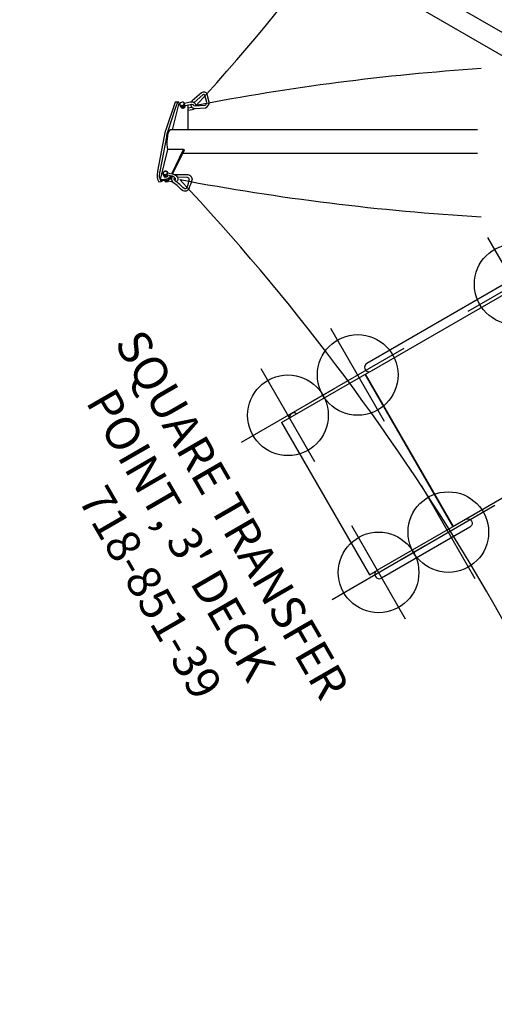
# Model space of a CAD drawing. Extents: x -196 to 220, y -207 to 236.
# Drawn here: x -175 to -104, y -129 to 18 of the extents above; entities that cross this region are included whole.
import ezdxf
from ezdxf.enums import TextEntityAlignment as Align

# ---------------------------------------------------------------- set-up
doc = ezdxf.new("R2010")
doc.units = 0
doc.header["$MEASUREMENT"] = 0
doc.linetypes.add('CENTER', pattern=[0.6, 0.375, -0.075, 0.075, -0.075])
doc.layers.get('0').update_dxf_attribs({"color": 5, "linetype": 'CONTINUOUS'})
doc.layers.add('Ft', color=1, linetype='CONTINUOUS', plot=False)
doc.layers.add('Node', color=7, linetype='CONTINUOUS', plot=False)
for name, color, linetype in [('PARTNO', 7, 'CONTINUOUS'), ('PHASE-1', 6, 'CONTINUOUS'), ('TXT', 7, 'CENTER')]:
    doc.layers.add(name, color=color, linetype=linetype)
doc.styles.add('ROMANS', font='ROMANS.SHX', dxfattribs={"height": 5})
doc.styles.add('SIMPLEX', font='simplex.shx')

# ---------------------------------------------------------------- blocks, each defined once
blk = doc.blocks.new('PARTNO')
at = {"layer": 'TXT', "style": 'ROMANS'}
blk.add_attdef('PARTNO', text='', height=5, dxfattribs=at).set_placement((0, 0), align=Align.CENTER)
blk = doc.blocks.new('28700030')
for p, q in [((1.73, 22.62), (3.71, 22.62)), ((4, 22), (13.88, 22)), ((3, 0), (3, 21)), ((14.99, 21), (64.02, 21)), ((15, 20.88), (15, 0)), ((4.59, 13.57), (4.58, 20.11)), ((65.52, 19.5), (65.52, -19.5)), ((-0.5, 18.68), (-0.5, 16.25)), ((0.5, 18.68), (-0.5, 18.68)), ((0.5, 18.68), (0.5, 16.25)), ((15, 18), (64.02, 18)), ((2.5, 16.25), (-1.5, 16.25)), ((2.5, 16.25), (2.5, 11.25)), ((-2, 15.75), (-2, 15)), ((-1.5, 14.5), (-1.5, 13)), ((1.75, 14.5), (-1.5, 14.5)), ((1.75, 13), (1.75, 14.5)), ((4.6, 5.06), (4.59, 13.57)), ((-2, 12.5), (-2, 11.75)), ((1.75, 13), (-1.5, 13)), ((2.5, 11.25), (-1.5, 11.25)), ((-0.5, 11.25), (-0.5, 0)), ((0.5, 11.25), (0.5, 0)), ((0.5, 0), (0.5, 11.25)), ((4.6, 0), (4.6, 5.06)), ((-0.5, -11.25), (-0.5, 0)), ((0.5, -11.25), (0.5, 0)), ((0.5, 0), (0.5, -11.25)), ((3, 0), (3, -21)), ((4.6, 0), (4.6, -5.06)), ((15, 1), (64.52, 1)), ((15, -20.88), (15, 0)), ((15, -1), (64.52, -1)), ((4.6, -5.06), (4.59, -13.57)), ((2.5, -11.25), (-1.5, -11.25)), ((2.5, -16.25), (2.5, -11.25)), ((-2, -12.5), (-2, -11.75)), ((-1.5, -14.5), (-1.5, -13)), ((1.75, -13), (-1.5, -13)), ((1.75, -13), (1.75, -14.5)), ((1.75, -14.5), (-1.5, -14.5)), ((4.59, -13.57), (4.58, -20.11)), ((-2, -15.75), (-2, -15)), ((2.5, -16.25), (-1.5, -16.25)), ((-0.5, -18.68), (-0.5, -16.25)), ((0.5, -18.68), (0.5, -16.25)), ((0.5, -18.68), (-0.5, -18.68)), ((15, -18), (64.02, -18)), ((14.99, -21), (64.02, -21)), ((1.73, -22.62), (3.71, -22.62)), ((4, -22), (13.88, -22))]:
    blk.add_line(p, q)
for points in [[(4.58, 20.11), (4.57, 20.43), (4.55, 20.71), (4.53, 20.94), (4.5, 21.14), (4.47, 21.32), (4.44, 21.47), (4.4, 21.59), (4.36, 21.7), (4.31, 21.79), (4.26, 21.86), (4.21, 21.91), (4.16, 21.95), (4.11, 21.98), (4.05, 22), (4, 22)], [(4.58, -20.11), (4.57, -20.43), (4.55, -20.71), (4.53, -20.94), (4.5, -21.14), (4.47, -21.32), (4.44, -21.47), (4.4, -21.59), (4.36, -21.7), (4.31, -21.79), (4.26, -21.86), (4.21, -21.91), (4.16, -21.95), (4.11, -21.98), (4.05, -22), (4, -22)]]:
    blk.add_lwpolyline(points)
for centre, radius, start, end in [((0, 21), 2.38, 282.1532, 43.1736), ((1.75, 22), 0.625, 90, 92.0414), ((4, 21), 1, 90, 180), ((3.71, 22), 0.625, 30, 90), ((4.8, 22.62), 0.625, 210, 269.9914), ((13.88, 20.88), 1.12, 360, 90), ((64.02, 19.5), 1.5, 270, 90), ((-1.5, 15.75), 0.5, 90, 180), ((2.5, 16.75), 0.5, 270, 360), ((-1.75, 15), 0.25, 180, 270), ((-1.75, 14.5), 0.25, 360, 90), ((-1.75, 12.5), 0.25, 90, 180), ((-1.5, 11.75), 0.5, 180, 270), ((-1.75, 13), 0.25, 270, 360), ((2.5, 10.75), 0.5, 0, 90), ((64.52, 0), 1, 270, 90), ((-1.5, -11.75), 0.5, 90, 180), ((2.5, -10.75), 0.5, 270, 360), ((-1.75, -12.5), 0.25, 180, 270), ((-1.75, -13), 0.25, 0, 90), ((-1.75, -14.5), 0.25, 270, 0), ((-1.75, -15), 0.25, 90, 180), ((-1.5, -15.75), 0.5, 180, 270), ((2.5, -16.75), 0.5, 0, 90), ((0, -21), 2.38, 316.8264, 77.8468), ((64.02, -19.5), 1.5, 270, 90), ((4, -21), 1, 180, 270), ((13.88, -20.88), 1.12, 270, 0), ((1.75, -22), 0.625, 267.9586, 270), ((3.71, -22), 0.625, 270, 330), ((4.8, -22.62), 0.625, 90.0086, 150)]:
    blk.add_arc(centre, radius, start, end)
at = {"layer": 'Ft'}
for p, q in [((58.52, 7.63), (58.52, -7.63)), ((51.48, 0), (65.56, 0))]:
    blk.add_line(p, q, dxfattribs=at)
blk.add_circle((58.52, 0), 6, dxfattribs=at)
at = {"layer": 'Node'}
blk.add_point((0, 0), dxfattribs=at)
at = {"layer": 'PARTNO'}
ref = blk.add_blockref('PARTNO', (95.4, 0.98), dxfattribs=dict(at, rotation=90))
ref.add_attrib('PARTNO', '718-700', dxfattribs={"height": 5, "rotation": 90, "style": 'SIMPLEX'}).set_placement((95.4, 0.98), align=Align.CENTER)
at = {"layer": 'TXT', "style": 'SIMPLEX'}
for s, p in [('SIDE-BY-SIDE', (75.92, 0.98)), ('SLIDE', (84.49, 0.98))]:
    blk.add_text(s, height=5, rotation=90, dxfattribs=at).set_placement(p, align=Align.MIDDLE)
blk = doc.blocks.new('2885139sl')
for p, q in [((-0.66, 13.75), (-0.66, 18.72)), ((0.66, 18.72), (-0.66, 18.72)), ((0.66, 13.75), (0.66, 18.72)), ((0.66, 14.41), (27.37, 14.41)), ((52.49, 14.34), (67.71, 14.34)), ((0, 13.09), (27.37, 13.09)), ((0, -13.09), (0, 13.09)), ((28.62, 13), (0, 13)), ((0.12, -13), (0.12, 13)), ((0.12, 12.82), (28.62, 12.82)), ((14.37, -12.82), (14.37, 12.82)), ((28.62, -13.09), (28.62, 13)), ((28.62, 12.82), (28.62, 13)), ((54.62, 13), (28.62, 13)), ((52.49, 13.03), (67.71, 13.03)), ((54.62, -13.15), (54.62, 13.03)), ((54.62, 13), (54.62, -13.12)), ((69, 13.03), (67.71, 13.03)), ((69, -13.15), (69, 13.03)), ((0, -12), (0.12, -12)), ((0, -13), (28.62, -13)), ((0, -13.09), (27.37, -13.09)), ((28.62, -12.82), (0.12, -12.82)), ((27.37, -13.09), (53.62, -13.09)), ((28.62, -13), (28.62, -12.82)), ((28.62, -12.87), (28.62, -12.87)), ((69, -13.15), (53.88, -13.15)), ((66.51, -13.34), (66.29, -13.15)), ((67.46, -13.37), (67.7, -13.15)), ((67.72, -13.15), (67.58, -13.27)), ((-0.66, -13.75), (-0.66, -18.72)), ((0.66, -13.75), (0.66, -18.72)), ((0.66, -14.41), (27.37, -14.41)), ((27.37, -14.41), (53.62, -14.41)), ((66.55, -13.38), (66.51, -13.34)), ((67.49, -13.35), (67.45, -13.38)), ((67.58, -13.27), (67.49, -13.34)), ((0.66, -18.72), (-0.66, -18.72))]:
    blk.add_line(p, q)
for points in [[(51.83, 13.68), (51.87, 13.91), (51.99, 14.11), (52.16, 14.25), (52.38, 14.33), (52.49, 14.34)], [(52.49, 13.03), (52.38, 13.04), (52.16, 13.11), (51.99, 13.26), (51.87, 13.46), (51.83, 13.68)], [(66.51, -13.34), (66.42, -13.27), (66.28, -13.15), (66.28, -13.15)]]:
    blk.add_lwpolyline(points)
for centre, start, end in [((0, 13.75), 180, 360), ((27.37, 13.75), 268.5798, 91.4202), ((67.71, 13.68), 270, 90), ((0, -13.75), 360, 180), ((27.37, -13.75), 268.5798, 91.4202), ((53.62, -13.75), 268.5798, 91.4202), ((67, -12.9), 226.4322, 313.5678)]:
    blk.add_arc(centre, 0.657, start, end)
at = {"layer": 'Ft'}
for p, q in [((28.64, 21.39), (28.64, 5.39)), ((55.64, 21.39), (55.64, 5.39)), ((67.64, 21.39), (67.64, 5.39)), ((36.64, 13.39), (20.64, 13.39)), ((63.64, 13.39), (47.64, 13.39)), ((75.64, 13.39), (59.64, 13.39)), ((28.64, -5.61), (28.64, -21.61)), ((55.64, -5.61), (55.64, -21.61)), ((67.64, -5.61), (67.64, -21.61)), ((36.64, -13.61), (20.64, -13.61)), ((63.64, -13.61), (47.64, -13.61)), ((75.64, -13.61), (59.64, -13.61))]:
    blk.add_line(p, q, dxfattribs=at)
for centre in [(28.64, 13.39), (55.64, 13.39), (67.64, 13.39), (28.64, -13.61), (55.64, -13.61), (67.64, -13.61)]:
    blk.add_circle(centre, 6, dxfattribs=at)
at = {"layer": 'Node'}
blk.add_point((0, 0), dxfattribs=at)
at = {"layer": 'PARTNO'}
ref = blk.add_blockref('PARTNO', (101.03, -1), dxfattribs=dict(at, rotation=90))
ref.add_attrib('PARTNO', '718-851-39', dxfattribs={"height": 5, "rotation": 90, "style": 'SIMPLEX'}).set_placement((101.03, -1), align=Align.CENTER)
at = {"layer": 'TXT', "style": 'ROMANS'}
for s, p in [('SQUARE TRANSFER', (84.71, -35.86)), ("POINT, 3' DECK", (92.8, -30.44))]:
    blk.add_text(s, height=5, rotation=90, dxfattribs=at).set_placement(p)
blk = doc.blocks.new('28669626s')
blk.add_line((133.31, 53.38), (172.97, 76.28))
for points in [[(173.28, 77.52), (171.51, 82.55, 0.059735), (171.16, 83.25, 0.170165), (170.56, 83.8), (170.26, 83.6, 0.279105), (170.2, 83.35, 0.4636)], [(168.85, 81.54), (167.37, 80.73, -0.452475), (166.41, 81.14, 0.017746), (166.16, 82.45, -0.479471), (166.89, 83.16, 0.03288), (168.58, 82.83, -0.406922), (169.19, 82.07, -0.406922)], [(168.56, 81.81), (167.25, 81.12, -0.410104), (166.84, 81.23, -0.033596), (166.53, 82.5, -0.437716), (166.82, 82.79, 0.03231), (168.53, 82.46, -0.403215), (168.82, 82.11)], [(170.05, 81.99), (169.25, 81.74, -0.151299), (168.66, 81.78, -0.194032), (168.31, 82.03, -0.313122), (168.34, 82.5, -0.486052)], [(170.46, 83.49), (169.9, 83.17, 0.246834), (169.34, 82.39), (169.36, 82.13)], [(170.57, 83.4), (170.01, 83.05, 0.235928), (169.47, 82.23), (169.47, 82.17)], [(170.67, 82.4), (170.5, 82.6, 0.287947), (170.23, 82.64, 0.160475), (170.05, 82.52, 0.201863), (169.96, 82.34, 0.204616)], [(172.94, 77.43), (171.19, 82.39, 0.071272), (170.95, 83, 0.140895), (170.57, 83.4, -0.034359)], [(169.05, 81.71, -0.096372), (168.85, 81.54)], [(174.06, 72.31), (173.9, 73.15), (173.19, 76.6, 0.043643), (172.94, 77.43, 0.054147)], [(174.39, 72.35), (173.55, 76.58, 0.03825), (173.28, 77.52, 0.03825)], [(170.64, 74.93), (172.43, 71.86, 0.21798), (172.57, 71.76, 0.21798)], [(172.65, 76.11), (173.79, 72.17), (173.89, 72.09, 0.746674), (174.07, 72.14, -0.004517), (174.06, 72.31, -0.524875)], [(172.09, 72.4), (171.65, 72, 0.082991), (171.48, 71.73, 0.140659)], [(172.89, 72.05), (172.24, 71.48, -0.168463), (171.95, 71.32, -0.263495), (171.74, 71.37, -0.311966)], [(172.22, 71.45, 0.414901), (171.32, 71.65), (170.04, 70.77, 0.312029), (169.98, 69.78), (170.81, 68.93, 0.48855), (171.68, 69.18), (172.28, 70.87, 0.081404), (172.32, 71.07, 0.081404)], [(171.86, 71.31, 0.333477), (171.53, 71.34), (170.3, 70.5, 0.265604), (170.28, 70), (171.05, 69.22, 0.445007), (171.34, 69.31), (171.92, 70.97)], [(173.12, 71.76), (172.46, 71.18, -0.228737), (171.83, 70.98, -0.25087), (171.44, 71.29, -0.243407)]]:
    blk.add_lwpolyline(points, format="xyb")
for points in [[(169.38, 82.97), (168.78, 82.77)], [(169.39, 82.6), (169.09, 82.5)], [(169.24, 82.09), (169.95, 82.33)], [(169.5, 81.82), (169.76, 77.8), (171.84, 79), (170.57, 83.4)], [(169.96, 82.38), (169.86, 82.48)], [(170.19, 82.63), (170.1, 82.73)], [(170.57, 83.4), (170.46, 83.49)], [(169.38, 81.78), (169.62, 77.92), (169.63, 77.76)], [(169.6, 78.33), (131.58, 56.39)], [(169.76, 77.8), (169.63, 77.76)], [(172.26, 72.08), (171.85, 71.73)], [(172.93, 72.25), (172.81, 72.38)], [(172.9, 72.03), (173.03, 71.85)], [(173.17, 72.48), (173.06, 72.58)], [(173.64, 72.25), (173.48, 72.44)], [(173.79, 72.17), (173.67, 72.1)], [(174.33, 72.23), (174.03, 72.06)]]:
    blk.add_lwpolyline(points)
at = {"elevation": -50.92}
blk.add_lwpolyline([(169.94, 83.19), (169.85, 83.26)], dxfattribs=at)
for centre, radius, start, end in [((264.81, 403.6, 0.01), 335.88, 228.6587, 253.2542), ((169.37, 81.74), 2.07, 58.0607, 64.4512), ((168.69, 82.26), 0.102, 90.1592, 255.3346), ((168.1, 80.01), 2.22, 67.6602, 75.3346), ((169.06, 82.33), 0.291, 247.6602, 302.335), ((169.63, 82.89), 0.284, 143.0939, 168.3779), ((169.39, 82.87), 0.097, 24.9348, 95.6267), ((169.86, 82.72), 0.572, 106.3626, 142.7277), ((169.12, 82.7), 0.412, 19.1973, 30.9494), ((169.84, 82.72), 0.387, 128.7511, 155.7412), ((170.06, 82.39), 0.78, 105.7496, 125.9599), ((169.76, 82.97), 0.304, 72.4597, 102.6322), ((170.24, 82.36), 0.395, 113.7881, 170.4758), ((170.05, 82.38), 0.203, 168.982, 203.5908), ((169.9, 82.49), 0.14, 252.6857, 294.2147), ((169.89, 82.14), 0.209, 1.5406, 69.5728), ((170.47, 82.05), 0.441, 130.3621, 155.0398), ((170.18, 82.57), 0.183, 79.1237, 122.9588), ((167.18, 82.06), 2.91, 359.3489, 1.5406), ((170.57, 82.01), 0.485, 128.8344, 165.6811), ((170.5, 82.06), 0.459, 100.9141, 133.7219), ((170.24, 82.61), 0.141, 22.8045, 98.7), ((170.48, 82.72), 0.229, 172.6951, 196.3483), ((170.47, 82.14), 0.323, 62.246, 130.3767), ((170.3, 82.23), 0.316, 264.1186, 324.513), ((170.17, 82.4), 0.548, 295.1187, 327.8177), ((170.49, 82.34), 0.183, 37.6725, 113.8158), ((170.31, 82.28), 0.34, 316.5168, 25.375), ((170.33, 82.29), 0.353, 328.6317, 12.2995), ((286.91, -256.59, 0.01), 358.82, 109.3479, 116.5763), ((170.06, 82.03), 0.0375, 268.7056, 359.3489), ((170.23, 82.06), 0.181, 200.0538, 251.7886), ((170.25, 82.09), 0.173, 203.064, 276.4585), ((170.27, 82.3), 0.416, 256.6193, 288.4836), ((168.1, 75.66), 5.01, 25.0661, 41.6713), ((165.64, 74.51), 7.72, 18.2352, 25.0661), ((171.81, 76.55), 1.22, 348.6043, 18.2352), ((173.08, 72.24), 0.321, 123.5109, 175.4085), ((172.95, 72.23), 0.189, 169.2956, 220.3395), ((172.82, 72.28), 0.0927, 232.3027, 280.2907), ((172.91, 72.18), 0.118, 213.1599, 259.6726), ((172.85, 72.31), 0.112, 267.3294, 306.1345), ((173.11, 72.1), 0.226, 165.0404, 197.7704), ((173.41, 72.01), 0.541, 149.8398, 165.0087), ((173.11, 72.3), 0.286, 44.7663, 133.9897), ((173.38, 72.01), 0.51, 120.5312, 147.2849), ((173.21, 71.97), 0.222, 148.1517, 197.0784), ((173.24, 71.99), 0.258, 197.6089, 293.1308), ((173.47, 71.89), 0.493, 117.8168, 156.3675), ((173.42, 71.92), 0.357, 137.973, 182.0338), ((173.27, 71.97), 0.217, 195.4107, 257.0296), ((173.32, 72.11), 0.395, 91.8925, 120.627), ((173.09, 72.54), 0.0739, 319.7999, 29.7292), ((173.69, 71.56), 0.8, 109.2426, 131.6987), ((173.42, 72.02), 0.358, 66.813, 119.6597), ((173.31, 72.25), 0.252, 51.5231, 91.8925), ((173.08, 72.33), 0.633, 298.3422, 317.3542), ((173.48, 72.15), 0.181, 7.3726, 108.2788), ((173.37, 72.13), 0.294, 306.4451, 22.6852), ((173.14, 72.91), 1.37, 330.5917, 336.0342), ((-54.26, 331.66, -0.01), 344.65, 303.7876, 310.9085), ((470.47, 4.37, -0.01), 306.41, 167.4058, 194.5535), ((173.28, 71.95), 0.201, 252.8756, 298.6972)]:
    blk.add_arc(centre, radius, start, end)

msp = doc.modelspace()

# ---------------------------------------------------------------- block references
at = {"layer": 'PHASE-1'}
for name, p, rotation in [('28669626s', (35.47, -19.02, 60), 149.9999999999998), ('28700030', (-69.53, 17.35, 36), 149.9999999999999), ('2885139sl', (-69.53, -19.02, 36), 209.9999999999999)]:
    msp.add_blockref(name, p, dxfattribs=dict(at, rotation=rotation))

doc.saveas('drawing.dxf')
